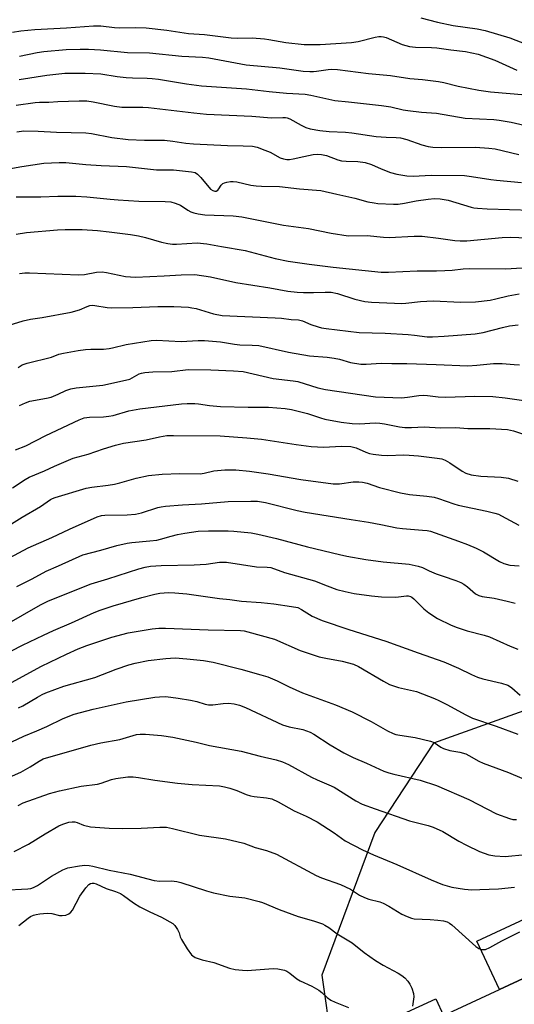
# Model space of a CAD drawing. Units: inches. Extents: x 1249769 to 1255769, y 561452 to 565452.
# Drawn here: x 1252301 to 1252455, y 564088 to 564394 of the extents above; entities that cross this region are included whole.
import ezdxf

# ---------------------------------------------------------------- set-up
doc = ezdxf.new("R2010")
doc.units = ezdxf.units.IN
doc.header["$MEASUREMENT"] = 0
for name, color, linetype in [('BLDG-Footprint', 5, 'Continuous'), ('CULTRL-Pad', 6, 'Continuous'), ('NTRL-Trees', 3, 'Continuous'), ('Undefined', 1, 'Continuous')]:
    doc.layers.add(name, color=color, linetype=linetype)

msp = doc.modelspace()

# ---------------------------------------------------------------- linework, layer by layer
at = {"layer": 'BLDG-Footprint', "elevation": 479.24}
msp.add_lwpolyline([(1252509.22, 564120.45), (1252516.03, 564105.76), (1252523.55, 564109.25), (1252531.67, 564091.74), (1252525.93, 564089.08), (1252532.6, 564074.68), (1252497.08, 564058.21), (1252493.98, 564064.91), (1252490.3, 564063.21), (1252469.19, 564053.42), (1252463.53, 564050.79), (1252460.54, 564049.41), (1252451.65, 564068.58), (1252428.02, 564057.63), (1252416.03, 564083.5), (1252430.21, 564090.07), (1252432.62, 564084.87), (1252464.55, 564099.67), (1252463.43, 564102.08), (1252477.7, 564108.7), (1252478.79, 564106.34)], close=True, dxfattribs=at)
at = {"layer": 'CULTRL-Pad'}
msp.add_lwpolyline([(1252485.05, 564121.42), (1252489.69, 564111.4), (1252478.79, 564106.34), (1252477.7, 564108.7), (1252463.43, 564102.08), (1252464.55, 564099.67), (1252449.98, 564092.92), (1252443, 564107.98), (1252471.27, 564121.09), (1252473.58, 564116.1)], close=True, dxfattribs=at)
at = {"layer": 'NTRL-Trees'}
msp.add_polyline3d([(1252573.82, 564398.86, 0), (1252664.75, 564298.57, 0), (1252616.54, 564231.77, 0), (1252532.78, 564172.96, 0), (1252502.4, 564183.37, 0), (1252465.94, 564182.51, 0), (1252429.48, 564169.48, 0), (1252411.25, 564141.71, 0), (1252394.76, 564097.44, 0), (1252397.78, 564076.29, 0), (1252377.45, 564031.15, 0), (1252329.83, 564019.51, 0), (1252317.5, 564018.44, 0), (1252304.71, 564014.65, 0), (1252248.06, 564003.69, 0), (1252222.08, 563984.39, 0), (1252217.56, 563936.12, 0), (1252249.99, 563870.5, 0)], dxfattribs=at)
at = {"layer": 'Undefined'}
for points, elevation in [([(1252425.57, 564394.89), (1252430.71, 564393.53), (1252435.62, 564392.51), (1252443.11, 564391.43), (1252445.53, 564390.9), (1252453.2, 564388.62), (1252458.32, 564386.64)], 428), ([(1252298.59, 564390.44), (1252301.12, 564390.78), (1252305.5, 564391.22), (1252315.38, 564391.78), (1252323.78, 564392.42), (1252326.08, 564392.42), (1252330.31, 564391.88), (1252331.89, 564391.76), (1252336.68, 564391.87), (1252340.15, 564391.75), (1252346.57, 564391.01), (1252353.28, 564390.04), (1252358.29, 564389.73), (1252366.61, 564388.6), (1252368.51, 564388.52), (1252373.12, 564388.62), (1252376.92, 564388.36), (1252378.33, 564388.16), (1252383.6, 564387.16), (1252389.32, 564386.59), (1252394.22, 564386.58), (1252404.03, 564387.19), (1252406.05, 564387.55), (1252411.41, 564388.89), (1252412.5, 564389.06), (1252413.26, 564389.09), (1252413.96, 564388.98), (1252414.74, 564388.73), (1252419.77, 564386.55), (1252422.02, 564386), (1252423.89, 564385.78), (1252428.86, 564385.66), (1252430.51, 564385.54), (1252434.85, 564384.91), (1252439.46, 564384.36), (1252441.46, 564384.02), (1252443.42, 564383.53), (1252448.59, 564381.75), (1252455.38, 564378.65)], 430), ([(1252300.77, 564382.98), (1252306.29, 564384.09), (1252308.3, 564384.39), (1252315.32, 564385), (1252319.59, 564385.14), (1252322.25, 564385.08), (1252325.96, 564384.87), (1252334.35, 564384.06), (1252341.23, 564383.94), (1252351.26, 564382.9), (1252357.68, 564382.69), (1252359.66, 564382.43), (1252371.2, 564380.23), (1252381.76, 564379.29), (1252388.94, 564378.34), (1252391.01, 564378.17), (1252392.14, 564378.15), (1252393.1, 564378.24), (1252396.79, 564378.83), (1252397.93, 564378.87), (1252399.69, 564378.79), (1252409.27, 564377.57), (1252416.15, 564376.98), (1252422.18, 564375.98), (1252426.06, 564375.66), (1252431.05, 564375.04), (1252432.74, 564374.72), (1252437.19, 564373.62), (1252443.55, 564372.34), (1252447.2, 564371.86), (1252458.24, 564370.9)], 432), ([(1252300.64, 564375.74), (1252309.28, 564377.08), (1252314.89, 564377.65), (1252321.22, 564377.72), (1252326.02, 564377.44), (1252331.13, 564376.59), (1252333.95, 564376.3), (1252335.93, 564376.18), (1252340.5, 564376.14), (1252342.05, 564376.06), (1252343.99, 564375.8), (1252352.72, 564374.31), (1252357.31, 564373.75), (1252371.36, 564372.77), (1252378.41, 564371.96), (1252383.81, 564371.45), (1252389.61, 564371.19), (1252391.35, 564370.88), (1252398.83, 564369.19), (1252403.03, 564368.79), (1252413.28, 564367.65), (1252416.22, 564367.16), (1252420.08, 564366.27), (1252421.49, 564366.03), (1252425.78, 564365.54), (1252428.93, 564365.37), (1252430.48, 564365.21), (1252439.33, 564363.64), (1252448.25, 564363.23), (1252449.97, 564363.07), (1252453.67, 564362.41), (1252459.06, 564361.16)], 434), ([(1252299.71, 564367.69), (1252305.58, 564368.54), (1252306.99, 564368.64), (1252309.87, 564368.63), (1252312.64, 564368.82), (1252319.27, 564369.05), (1252321.74, 564369.03), (1252323.7, 564368.78), (1252330.33, 564367.45), (1252332.62, 564367.13), (1252339.11, 564367.07), (1252340.83, 564366.98), (1252347.89, 564366.22), (1252354.94, 564365.31), (1252358.94, 564364.95), (1252373.02, 564364.27), (1252379.14, 564363.74), (1252382.67, 564363.91), (1252383.47, 564363.88), (1252384, 564363.76), (1252384.79, 564363.43), (1252388.31, 564361.47), (1252389.78, 564360.78), (1252391.14, 564360.41), (1252394.19, 564359.83), (1252397.09, 564359.55), (1252402.15, 564359.35), (1252404.13, 564359.12), (1252411.72, 564358), (1252414.8, 564357.77), (1252417.85, 564357.71), (1252419.28, 564357.55), (1252421.26, 564357.1), (1252425.88, 564355.4), (1252427.89, 564354.9), (1252429.33, 564354.65), (1252432.13, 564354.53), (1252442.59, 564354.66), (1252446.66, 564354.36), (1252448.65, 564354.11), (1252456.05, 564352.39)], 436), ([(1252299.97, 564359.4), (1252302.14, 564359.73), (1252306.55, 564359.68), (1252312.3, 564359.38), (1252321.4, 564359.1), (1252323.14, 564358.88), (1252329.44, 564357.73), (1252334.57, 564357.02), (1252339.6, 564356.88), (1252345.89, 564356.88), (1252348.47, 564356.59), (1252352.49, 564355.95), (1252354.85, 564355.68), (1252365.43, 564355.15), (1252370.35, 564355.12), (1252373.25, 564354.96), (1252374.66, 564354.66), (1252377.1, 564353.79), (1252378.7, 564353.1), (1252381.82, 564351.4), (1252382.85, 564351.05), (1252383.9, 564350.86), (1252384.71, 564350.86), (1252385.81, 564351.01), (1252389.2, 564351.79), (1252392.13, 564352.35), (1252393.54, 564352.46), (1252394.65, 564352.42), (1252396.25, 564352.08), (1252399.78, 564350.75), (1252400.93, 564350.44), (1252402.39, 564350.28), (1252406, 564350.22), (1252408.29, 564349.92), (1252410.23, 564349.28), (1252413.18, 564347.93), (1252416.18, 564346.8), (1252418.13, 564346.32), (1252421.22, 564345.73), (1252423.2, 564345.65), (1252428.82, 564345.95), (1252439.12, 564345.83), (1252441.36, 564345.56), (1252447.35, 564344.58), (1252449.08, 564344.39), (1252456.83, 564343.72)], 438), ([(1252293.82, 564347.3), (1252301.44, 564348.71), (1252308.36, 564349.69), (1252313.12, 564349.94), (1252315.12, 564349.92), (1252321.36, 564349.27), (1252326.13, 564348.93), (1252334.08, 564348.7), (1252343.33, 564347.63), (1252348.6, 564347.64), (1252354.22, 564347.05), (1252355.34, 564346.77), (1252356.15, 564346.27), (1252357.15, 564345.23), (1252360.2, 564341.67), (1252360.84, 564341.17), (1252361.51, 564340.98), (1252361.93, 564341.03), (1252362.46, 564341.34), (1252362.78, 564341.72), (1252363.48, 564342.84), (1252364.03, 564343.36), (1252364.5, 564343.57), (1252365.27, 564343.78), (1252366.37, 564343.96), (1252367.2, 564344), (1252368.31, 564343.87), (1252372.71, 564342.91), (1252374.37, 564342.68), (1252376.05, 564342.55), (1252381.56, 564342.41), (1252387.8, 564341.72), (1252394.42, 564341.23), (1252399.49, 564340.02), (1252405.03, 564338.83), (1252409.09, 564337.73), (1252411.03, 564337.34), (1252412.18, 564337.22), (1252417.08, 564336.99), (1252418.52, 564337.01), (1252420.47, 564337.29), (1252424.12, 564338.03), (1252427.85, 564338.55), (1252429.85, 564338.71), (1252431.53, 564338.62), (1252434.02, 564338.25), (1252441.19, 564336.01), (1252442.06, 564335.81), (1252443.22, 564335.67), (1252446.18, 564335.49), (1252460.05, 564335.07)], 440), ([(1252299.72, 564339.2), (1252307.34, 564339.23), (1252312.69, 564339.48), (1252318.28, 564339.49), (1252321.71, 564339.25), (1252328.95, 564338.48), (1252331.45, 564338.29), (1252337.89, 564337.94), (1252346.03, 564337.75), (1252347.77, 564337.64), (1252349.19, 564337.31), (1252350.82, 564336.67), (1252353.11, 564335.09), (1252354.08, 564334.55), (1252354.92, 564334.28), (1252356.36, 564333.97), (1252358.39, 564333.69), (1252367.18, 564333.31), (1252369.94, 564333.04), (1252382.83, 564330.48), (1252390.65, 564329.4), (1252397.73, 564327.98), (1252402.94, 564327.17), (1252408.89, 564327.25), (1252414, 564326.72), (1252415.72, 564326.62), (1252423.48, 564327), (1252425.99, 564326.98), (1252431.08, 564326.42), (1252436.17, 564325.64), (1252437.79, 564325.52), (1252439.88, 564325.59), (1252450.83, 564326.6), (1252453.39, 564326.71), (1252464.2, 564326.34)], 442), ([(1252299.7, 564327.67), (1252302.9, 564328.12), (1252312.62, 564328.97), (1252314.96, 564329.09), (1252320.25, 564329.07), (1252324.98, 564328.75), (1252328.64, 564328.39), (1252335.25, 564327.55), (1252337.75, 564327.12), (1252339.92, 564326.61), (1252344.89, 564325.11), (1252346.91, 564324.71), (1252348.37, 564324.53), (1252349.55, 564324.49), (1252355.96, 564324.93), (1252359.03, 564324.69), (1252363.61, 564323.8), (1252370.89, 564322.57), (1252380.31, 564320.04), (1252384.32, 564319.29), (1252390.79, 564318.34), (1252398.32, 564317.38), (1252413.19, 564315.82), (1252415.5, 564315.82), (1252424.45, 564316.24), (1252430.44, 564316.25), (1252433.05, 564316.33), (1252435.35, 564316.47), (1252438.68, 564316.89), (1252440.68, 564317.01), (1252451.93, 564316.85), (1252463.97, 564317.55)], 444), ([(1252300.79, 564315.43), (1252302.43, 564315.66), (1252303.85, 564315.67), (1252319.12, 564315.01), (1252320.97, 564315.16), (1252324.74, 564315.83), (1252326.46, 564315.9), (1252327.86, 564315.75), (1252333.69, 564314.5), (1252336.88, 564314.33), (1252345.7, 564314.69), (1252351, 564315.05), (1252355.31, 564315.11), (1252360.18, 564314.38), (1252368.06, 564312.65), (1252378.59, 564310.99), (1252384.23, 564309.93), (1252387.06, 564309.61), (1252389.06, 564309.5), (1252392.21, 564309.47), (1252395.82, 564309.65), (1252397.72, 564309.57), (1252399.69, 564309.19), (1252405.09, 564307.44), (1252408.17, 564306.74), (1252410.22, 564306.53), (1252417.41, 564306.16), (1252419.5, 564306.09), (1252420.9, 564306.16), (1252425.44, 564306.71), (1252429.44, 564306.96), (1252437.96, 564306.51), (1252442.57, 564306.65), (1252447.11, 564307.16), (1252448.86, 564307.51), (1252452.71, 564308.46), (1252456.16, 564309.11)], 446), ([(1252290.4, 564297.24), (1252301.91, 564300.69), (1252304.17, 564301.19), (1252307.85, 564301.77), (1252316.84, 564303.36), (1252319.4, 564304.09), (1252321.82, 564305.21), (1252322.62, 564305.46), (1252323.43, 564305.56), (1252324.22, 564305.52), (1252328.06, 564304.85), (1252329.48, 564304.75), (1252335.95, 564304.86), (1252343.77, 564305.17), (1252348.74, 564305.13), (1252353.31, 564304.93), (1252354.4, 564304.8), (1252355.71, 564304.53), (1252361.11, 564302.91), (1252363.74, 564302.42), (1252380.28, 564301.66), (1252382.27, 564301.5), (1252385.2, 564301.13), (1252387.49, 564301.02), (1252388.77, 564300.7), (1252391.37, 564299.62), (1252393.59, 564298.82), (1252394.71, 564298.55), (1252396.13, 564298.35), (1252406.43, 564297.09), (1252414.44, 564296.85), (1252421.62, 564296.42), (1252423.63, 564296.25), (1252427.53, 564295.73), (1252429.16, 564295.76), (1252432.87, 564295.98), (1252442.51, 564296.72), (1252444.91, 564297.14), (1252450.99, 564298.67), (1252453.16, 564299.12), (1252455.87, 564299.45)], 448), ([(1252300.3, 564286.23), (1252301.54, 564287), (1252303.19, 564287.6), (1252310.66, 564289.44), (1252312.97, 564290.32), (1252314.47, 564290.71), (1252319, 564291.49), (1252321.24, 564291.78), (1252322.89, 564291.9), (1252326.93, 564291.94), (1252328.61, 564292.1), (1252329.71, 564292.3), (1252333.91, 564293.4), (1252341.74, 564294.65), (1252343.38, 564294.68), (1252351.02, 564294.25), (1252356.3, 564294.58), (1252358.31, 564294.58), (1252363.31, 564294.22), (1252367.62, 564293.49), (1252369.24, 564293.29), (1252373.15, 564293.18), (1252375.19, 564293.03), (1252384.44, 564290.96), (1252390.96, 564289.84), (1252396.44, 564289.4), (1252398.6, 564289.13), (1252400.25, 564288.77), (1252403.73, 564287.75), (1252406.88, 564287.25), (1252408.58, 564287.24), (1252413.26, 564287.59), (1252416.57, 564287.42), (1252421.2, 564287.41), (1252430.28, 564287.18), (1252440.15, 564286.78), (1252442.99, 564286.93), (1252448.2, 564287.48), (1252450.88, 564287.44), (1252454.59, 564287.13), (1252456.25, 564287.08)], 450), ([(1252300.71, 564274.38), (1252302.59, 564275.26), (1252303.98, 564275.75), (1252309.19, 564276.69), (1252310.61, 564277.04), (1252312.81, 564277.91), (1252315.13, 564279.04), (1252316.67, 564279.59), (1252318.33, 564279.88), (1252326.67, 564280.74), (1252332.75, 564282.02), (1252335.03, 564282.62), (1252335.81, 564282.98), (1252337.99, 564284.23), (1252338.68, 564284.46), (1252339.7, 564284.66), (1252342.22, 564284.86), (1252348.11, 564284.98), (1252353.25, 564285.61), (1252360.29, 564285.51), (1252367.34, 564285.22), (1252370.29, 564284.97), (1252379.62, 564282.76), (1252385.91, 564282.11), (1252387.31, 564281.88), (1252393.52, 564279.93), (1252395.96, 564279.38), (1252411.5, 564277.15), (1252414.16, 564276.97), (1252419.53, 564276.82), (1252421.44, 564276.99), (1252424.9, 564277.53), (1252426.28, 564277.61), (1252427.65, 564277.54), (1252431, 564277.12), (1252433.24, 564276.98), (1252442.38, 564277.35), (1252447.99, 564277.18), (1252451.83, 564276.8), (1252461.24, 564275.41)], 452), ([(1252299.55, 564260.68), (1252302.73, 564261.91), (1252308.96, 564265.09), (1252319.32, 564269.95), (1252320.85, 564270.54), (1252322.49, 564270.81), (1252326.91, 564270.88), (1252328.53, 564271.04), (1252329.85, 564271.33), (1252334.72, 564272.72), (1252338.17, 564273.34), (1252351.14, 564274.89), (1252352.92, 564275.02), (1252355.29, 564275.06), (1252356.43, 564274.96), (1252359.8, 564274.38), (1252363.27, 564274.09), (1252371.83, 564273.91), (1252378.14, 564273.91), (1252383.36, 564273.52), (1252385.3, 564273.16), (1252390.34, 564271.95), (1252394.34, 564270.54), (1252395.73, 564270.18), (1252400.8, 564269.18), (1252404.18, 564268.81), (1252406.46, 564268.72), (1252411.39, 564268.98), (1252412.83, 564268.95), (1252414.31, 564268.72), (1252418.9, 564267.76), (1252420.62, 564267.61), (1252422.64, 564267.6), (1252426.57, 564267.77), (1252431.64, 564267.47), (1252436.4, 564267.55), (1252440.23, 564267.28), (1252447.02, 564267.31), (1252452.55, 564266.94), (1252454.37, 564266.49), (1252460.47, 564264.44)], 454), ([(1252298.53, 564248.78), (1252302.5, 564251.37), (1252303.77, 564252.12), (1252308.51, 564254.06), (1252311.68, 564255.58), (1252317.43, 564258.06), (1252322.07, 564259.29), (1252326.92, 564260.9), (1252330.64, 564262.04), (1252333.11, 564262.66), (1252340.17, 564263.74), (1252344.27, 564264.72), (1252346.56, 564265.08), (1252348.61, 564265.12), (1252363.21, 564265), (1252371.5, 564264.35), (1252376.06, 564263.9), (1252386.75, 564262.25), (1252391.47, 564261.67), (1252395.36, 564261.5), (1252400.74, 564261.78), (1252403.84, 564261.64), (1252404.67, 564261.49), (1252405.49, 564261.24), (1252408.51, 564259.94), (1252409.63, 564259.54), (1252410.75, 564259.32), (1252413.32, 564259.02), (1252415.32, 564258.88), (1252420.22, 564259.04), (1252421.95, 564259), (1252424.84, 564258.78), (1252430.64, 564258.07), (1252432.1, 564257.8), (1252433.11, 564257.44), (1252434.58, 564256.58), (1252438.4, 564253.98), (1252439.6, 564253.38), (1252441.17, 564252.89), (1252444.22, 564252.44), (1252450.56, 564252.18), (1252452.85, 564251.82), (1252455.73, 564250.9)], 456), ([(1252295.43, 564235.85), (1252301.63, 564239.68), (1252307.29, 564242.99), (1252310.35, 564245.16), (1252311.06, 564245.55), (1252311.85, 564245.85), (1252321.48, 564248.68), (1252323.2, 564249), (1252328.38, 564249.64), (1252330.29, 564249.98), (1252331.94, 564250.36), (1252337.05, 564251.78), (1252340.92, 564252.62), (1252345.14, 564253.02), (1252350.58, 564253.26), (1252356.99, 564253.18), (1252358.23, 564253.37), (1252361.23, 564254.11), (1252364.62, 564254.38), (1252366.33, 564254.43), (1252368.07, 564254.37), (1252372.27, 564254.03), (1252378.05, 564253.19), (1252388.22, 564251.43), (1252398.29, 564250.1), (1252399.41, 564250.05), (1252400.24, 564250.1), (1252404.54, 564250.68), (1252406.29, 564250.7), (1252407.44, 564250.62), (1252408.83, 564250.3), (1252412.75, 564248.93), (1252419.25, 564247.25), (1252422, 564246.75), (1252427.42, 564246.26), (1252429.67, 564245.94), (1252431.09, 564245.51), (1252435.82, 564243.82), (1252437.15, 564243.41), (1252446.12, 564241.59), (1252448.61, 564240.98), (1252449.68, 564240.62), (1252450.69, 564240.16), (1252456.01, 564237.27)], 458), ([(1252297.64, 564227.12), (1252303.43, 564230.23), (1252310.84, 564233.42), (1252316.27, 564236.02), (1252324.95, 564239.81), (1252326.23, 564240.19), (1252327.31, 564240.33), (1252334.28, 564240.42), (1252336.83, 564240.61), (1252338.72, 564241.05), (1252343.73, 564242.71), (1252344.77, 564242.93), (1252346.21, 564243.11), (1252351.41, 564243.52), (1252357.34, 564243.86), (1252365.68, 564244.62), (1252372.74, 564244.72), (1252374.78, 564244.65), (1252377.3, 564244.26), (1252387.11, 564241.79), (1252389.64, 564241.29), (1252403.86, 564238.96), (1252409.31, 564238.14), (1252413.11, 564237.47), (1252418.12, 564236.4), (1252419.85, 564236.19), (1252426.13, 564235.72), (1252427.56, 564235.54), (1252428.53, 564235.32), (1252437.28, 564232.24), (1252440.05, 564231.2), (1252442.75, 564230.07), (1252445.01, 564228.96), (1252450.02, 564225.97), (1252451.33, 564225.34), (1252453.28, 564224.83), (1252456.16, 564224.55)], 460), ([(1252299.94, 564218.14), (1252304.69, 564220.5), (1252309.08, 564222.89), (1252312.84, 564224.63), (1252320.48, 564227.98), (1252326.1, 564229.43), (1252330.99, 564230.89), (1252334.29, 564231.66), (1252335.73, 564231.87), (1252341.32, 564232.34), (1252343.47, 564232.61), (1252344.56, 564232.84), (1252347.88, 564233.84), (1252349.87, 564234.32), (1252352.18, 564234.75), (1252356.28, 564235.37), (1252359.55, 564235.51), (1252365.68, 564235.45), (1252367.45, 564235.35), (1252372.78, 564234.82), (1252374.83, 564234.44), (1252380.65, 564233.1), (1252390.29, 564230.53), (1252400.32, 564228.08), (1252402.59, 564227.59), (1252408.5, 564226.6), (1252413.83, 564225.86), (1252421.96, 564225.06), (1252424.77, 564224.46), (1252426.11, 564224.03), (1252428.16, 564223.02), (1252430.32, 564222.15), (1252432.51, 564221.34), (1252436.48, 564220.03), (1252438.01, 564219.39), (1252438.95, 564218.84), (1252440.08, 564218.05), (1252442.6, 564215.87), (1252443.56, 564215.36), (1252444.64, 564215.09), (1252448.33, 564214.52), (1252452.38, 564213.65), (1252454.92, 564213)], 462), ([(1252296.07, 564206.08), (1252307.25, 564212.42), (1252309.8, 564213.68), (1252323.04, 564219), (1252328.25, 564220.53), (1252337.91, 564223.69), (1252339.86, 564224.21), (1252341.54, 564224.47), (1252344.8, 564224.66), (1252355.11, 564224.85), (1252358.85, 564225.14), (1252362.99, 564225.68), (1252365.09, 564225.7), (1252374.49, 564224.32), (1252377.73, 564224.19), (1252378.89, 564224.03), (1252383.13, 564222.52), (1252392.54, 564219.95), (1252396.4, 564218.36), (1252399.47, 564217.28), (1252401.99, 564216.57), (1252404.8, 564215.98), (1252410.24, 564215.23), (1252413.33, 564214.97), (1252417.82, 564214.88), (1252421.14, 564215.28), (1252421.66, 564215.26), (1252422.36, 564215.07), (1252422.81, 564214.83), (1252423.43, 564214.35), (1252426.47, 564211.26), (1252428.05, 564209.99), (1252430.73, 564208.26), (1252435, 564206.19), (1252436.9, 564205.4), (1252439.94, 564204.39), (1252445.31, 564203.07), (1252446.95, 564202.56), (1252453.34, 564199.66), (1252455.73, 564198.74)], 464), ([(1252298.24, 564198.18), (1252301.65, 564199.98), (1252308.2, 564203.09), (1252311.38, 564204.53), (1252316.92, 564206.89), (1252324.02, 564210.1), (1252325.8, 564210.81), (1252329.86, 564212.13), (1252338.85, 564214.78), (1252342.89, 564215.77), (1252344.35, 564216.08), (1252345.74, 564216.24), (1252347.13, 564216.27), (1252349.1, 564216.18), (1252352.79, 564215.87), (1252362.98, 564214.44), (1252366.2, 564214.11), (1252369.78, 564213.62), (1252375.89, 564213.21), (1252379.82, 564212.79), (1252385.39, 564212), (1252387.27, 564211.59), (1252388.47, 564211.02), (1252391.77, 564208.96), (1252394.87, 564207.64), (1252403.14, 564204.78), (1252414.67, 564201.2), (1252424.76, 564197.53), (1252432.75, 564194.74), (1252437.27, 564192.81), (1252441.28, 564190.79), (1252443.15, 564190.03), (1252444.84, 564189.52), (1252450.66, 564188.11), (1252452.62, 564187.49), (1252453.15, 564187.22), (1252453.84, 564186.72), (1252456.42, 564184.4)], 466), ([(1252292.48, 564185.25), (1252307.6, 564193.42), (1252315.4, 564197.17), (1252319.03, 564198.77), (1252321.72, 564199.86), (1252329.51, 564202.39), (1252334.55, 564203.74), (1252342.05, 564205.06), (1252344.08, 564205.23), (1252346.13, 564205.27), (1252359.41, 564204.68), (1252369.5, 564204.51), (1252370.61, 564204.38), (1252371.77, 564204.13), (1252380.1, 564201.85), (1252388.06, 564198.31), (1252393.95, 564196.32), (1252395.97, 564195.85), (1252401.08, 564194.98), (1252404.58, 564194.08), (1252406.15, 564193.34), (1252413.99, 564188.74), (1252415.83, 564187.75), (1252418.66, 564186.79), (1252424.17, 564185.5), (1252429.85, 564183.34), (1252431.18, 564182.76), (1252433.81, 564181.43), (1252439.35, 564178.4), (1252441.61, 564177.3), (1252448.97, 564174.77), (1252455.7, 564172.24)], 468), ([(1252300.46, 564180.43), (1252301.82, 564181.05), (1252306.31, 564183.83), (1252307.84, 564184.65), (1252308.92, 564185.12), (1252314.52, 564187.18), (1252324.18, 564189.88), (1252330.82, 564192.52), (1252334.72, 564193.82), (1252336.73, 564194.32), (1252340.82, 564195.14), (1252346.31, 564195.79), (1252349.14, 564195.95), (1252352.8, 564195.73), (1252357.98, 564195.18), (1252360.94, 564194.61), (1252369.55, 564192.44), (1252375.82, 564190.71), (1252377.95, 564190.05), (1252380.86, 564188.83), (1252384.62, 564187.01), (1252388.72, 564185.17), (1252398.98, 564181.39), (1252404.19, 564179.27), (1252410.13, 564176.26), (1252415.15, 564173.34), (1252416.91, 564172.49), (1252417.75, 564172.21), (1252419.08, 564171.92), (1252423.8, 564171.29), (1252428.61, 564170.13), (1252429.66, 564169.69), (1252431.74, 564168.26), (1252432.63, 564167.78), (1252434.61, 564167.19), (1252437.67, 564166.64), (1252439.52, 564166.13), (1252440.49, 564165.68), (1252443.65, 564163.91), (1252444.95, 564163.29), (1252452.82, 564160.39), (1252457.02, 564158.59)], 470), ([(1252298.38, 564169.86), (1252302.14, 564171.7), (1252306.11, 564173.29), (1252309.24, 564174.65), (1252314.29, 564177.16), (1252317.77, 564178.48), (1252323.65, 564180), (1252333.93, 564182.36), (1252342.85, 564183.79), (1252344.27, 564183.93), (1252346.25, 564183.95), (1252350.1, 564183.46), (1252353.92, 564182.83), (1252355.95, 564182.41), (1252358.49, 564181.61), (1252359.52, 564181.4), (1252360.9, 564181.4), (1252364.08, 564181.79), (1252365.78, 564181.91), (1252367.51, 564181.73), (1252369.19, 564181.31), (1252371.08, 564180.53), (1252382.56, 564175.13), (1252384.61, 564174.51), (1252388.9, 564173.72), (1252391.18, 564172.89), (1252392.33, 564172.23), (1252397.34, 564168.97), (1252401.66, 564166.49), (1252404.5, 564165.08), (1252408.69, 564163.31), (1252414.05, 564160.83), (1252415.58, 564160.29), (1252417.17, 564159.85), (1252425.34, 564158.04), (1252430.47, 564156.37), (1252440.51, 564151.95), (1252449.07, 564147.5), (1252453.1, 564146.05), (1252454.2, 564145.78), (1252455.32, 564145.72)], 472), ([(1252297.61, 564158.89), (1252301.12, 564160.49), (1252302.64, 564161.27), (1252304.12, 564162.12), (1252306.87, 564163.93), (1252308.09, 564164.57), (1252322.9, 564168.89), (1252326.06, 564169.56), (1252331.95, 564170.64), (1252337.12, 564172.13), (1252338.26, 564172.28), (1252339.98, 564172.32), (1252344.96, 564171.9), (1252348.41, 564171.37), (1252355.73, 564169.82), (1252359.89, 564168.81), (1252369.67, 564167.02), (1252375.63, 564165.43), (1252380.55, 564164.32), (1252382.51, 564163.7), (1252384.38, 564162.86), (1252391.52, 564158.91), (1252393.29, 564158.1), (1252396.97, 564156.59), (1252398.65, 564155.78), (1252405.31, 564151.59), (1252407.31, 564150.55), (1252411.35, 564149.06), (1252422.03, 564145.38), (1252423.65, 564144.91), (1252427.81, 564143.94), (1252429.45, 564143.36), (1252432.36, 564142.06), (1252437.4, 564139.08), (1252439.77, 564137.82), (1252443.78, 564135.86), (1252446.69, 564134.78), (1252448.55, 564134.46), (1252451.77, 564134.3), (1252464.47, 564135.52)], 474), ([(1252300.3, 564150.15), (1252301.85, 564150.91), (1252310.1, 564153.84), (1252313.21, 564154.68), (1252319.93, 564156.14), (1252325.03, 564156.75), (1252326.12, 564157.05), (1252329.37, 564158.19), (1252330.75, 564158.5), (1252334.41, 564159.06), (1252336.11, 564159.06), (1252337.8, 564158.85), (1252342.87, 564157.94), (1252349.9, 564157.08), (1252354.49, 564156.69), (1252362.91, 564156.22), (1252364.52, 564155.96), (1252366.16, 564155.53), (1252368.36, 564154.74), (1252371.26, 564153.5), (1252372.59, 564153.1), (1252373.73, 564152.91), (1252377.53, 564152.53), (1252379.19, 564152.19), (1252381.22, 564151.27), (1252386.21, 564148.49), (1252389.91, 564146.8), (1252393.28, 564145.04), (1252398.56, 564141.65), (1252402.06, 564139.18), (1252407.39, 564136.31), (1252410.89, 564134.79), (1252418.14, 564131.81), (1252428.73, 564126.98), (1252432.26, 564125.59), (1252435.18, 564124.77), (1252439.15, 564124.12), (1252441.46, 564123.96), (1252443.88, 564123.99), (1252449.71, 564124.23), (1252454.71, 564124.7)], 476), ([(1252299.13, 564135.78), (1252303.54, 564138.06), (1252308.72, 564141.33), (1252312.95, 564143.76), (1252314.24, 564144.36), (1252316.09, 564144.9), (1252317.16, 564145.07), (1252317.93, 564145.02), (1252318.66, 564144.81), (1252320.64, 564143.98), (1252322.81, 564143.51), (1252328.68, 564143.09), (1252332.67, 564142.99), (1252338.61, 564143.11), (1252344.44, 564143.4), (1252346.5, 564143.34), (1252348.38, 564142.99), (1252356.77, 564140.94), (1252364.84, 564139.75), (1252370.53, 564138.39), (1252374.08, 564137.09), (1252377.54, 564136.17), (1252380.71, 564134.96), (1252393.04, 564128.32), (1252394.66, 564127.63), (1252400.57, 564125.52), (1252402.18, 564124.86), (1252403.68, 564124.08), (1252406.54, 564122.24), (1252408.04, 564121.48), (1252409.42, 564121.03), (1252412.83, 564120.16), (1252413.85, 564119.8), (1252415.65, 564118.81), (1252419.68, 564116.3), (1252421.27, 564115.58), (1252422.65, 564115.1), (1252423.5, 564114.91), (1252428.49, 564114.68), (1252430.88, 564114.48), (1252432.66, 564114.27), (1252433.76, 564113.95), (1252434.5, 564113.54), (1252435.19, 564113), (1252442.7, 564106.34), (1252443.64, 564105.67), (1252444.4, 564105.41), (1252445.19, 564105.34), (1252445.71, 564105.4), (1252447.07, 564105.96), (1252450.76, 564108.06), (1252456.3, 564110.88)], 478), ([(1252295.6, 564123.77), (1252303.39, 564124.19), (1252304.25, 564124.34), (1252305.09, 564124.59), (1252306.37, 564125.24), (1252310.7, 564128.19), (1252314.25, 564130.11), (1252315.82, 564130.73), (1252319.39, 564131.4), (1252321.08, 564131.54), (1252322.39, 564131.48), (1252323.56, 564131.26), (1252328.68, 564129.98), (1252335.22, 564128.8), (1252342.59, 564126.79), (1252344.44, 564126.6), (1252347.98, 564126.72), (1252349.66, 564126.54), (1252350.9, 564126.2), (1252358.87, 564123.59), (1252361.06, 564122.95), (1252366.2, 564121.9), (1252370.82, 564121.41), (1252375.26, 564120.33), (1252376.35, 564119.97), (1252381.46, 564117.85), (1252387.37, 564115.59), (1252392.15, 564114.26), (1252394.97, 564113.31), (1252395.73, 564112.93), (1252396.91, 564112.18), (1252399.56, 564110.21), (1252404.21, 564107.44), (1252407.93, 564104.44), (1252411.45, 564101.97), (1252413.86, 564100.51), (1252418.5, 564098.06), (1252419.7, 564097.3), (1252420.59, 564096.6), (1252421.55, 564095.54), (1252422.17, 564094.6), (1252422.74, 564093.31), (1252423.28, 564091.73), (1252423.4, 564090.67), (1252422.93, 564087.76)], 480), ([(1252300.55, 564112.85), (1252303.45, 564115.14), (1252304.16, 564115.6), (1252305.14, 564116.03), (1252305.91, 564116.26), (1252307.05, 564116.48), (1252309.35, 564116.68), (1252310.81, 564116.57), (1252313.23, 564115.95), (1252314.04, 564115.89), (1252315.13, 564116.07), (1252316.15, 564116.47), (1252316.75, 564116.98), (1252317.22, 564117.64), (1252319.55, 564121.93), (1252321.38, 564124.56), (1252322.33, 564125.59), (1252322.79, 564125.86), (1252323.31, 564126), (1252323.83, 564126), (1252324.58, 564125.8), (1252327.76, 564124.28), (1252330.65, 564123.41), (1252332.17, 564122.76), (1252333.15, 564122.16), (1252336.23, 564119.87), (1252338.13, 564118.66), (1252341.25, 564117.12), (1252344.91, 564115.47), (1252348.43, 564113.44), (1252349.04, 564112.85), (1252349.85, 564111.63), (1252350.36, 564110.58), (1252350.77, 564109.28), (1252351.1, 564108.52), (1252352.94, 564105.59), (1252354.28, 564103.74), (1252354.68, 564103.36), (1252355.4, 564102.93), (1252357.56, 564102.12), (1252361.19, 564101.31), (1252366.09, 564099.53), (1252367.8, 564099.19), (1252370.11, 564098.91), (1252371.55, 564098.84), (1252379.68, 564099.52), (1252381.14, 564099.37), (1252383.18, 564098.9), (1252383.92, 564098.59), (1252384.8, 564098.07), (1252387, 564096.29), (1252388.03, 564095.59), (1252391.63, 564094), (1252393.89, 564092.74), (1252394.78, 564092.06), (1252396.48, 564090.42), (1252397.56, 564089.63), (1252398.89, 564089), (1252403.02, 564087.3)], 482)]:
    msp.add_lwpolyline(points, dxfattribs=dict(at, elevation=elevation))

doc.saveas('drawing.dxf')
